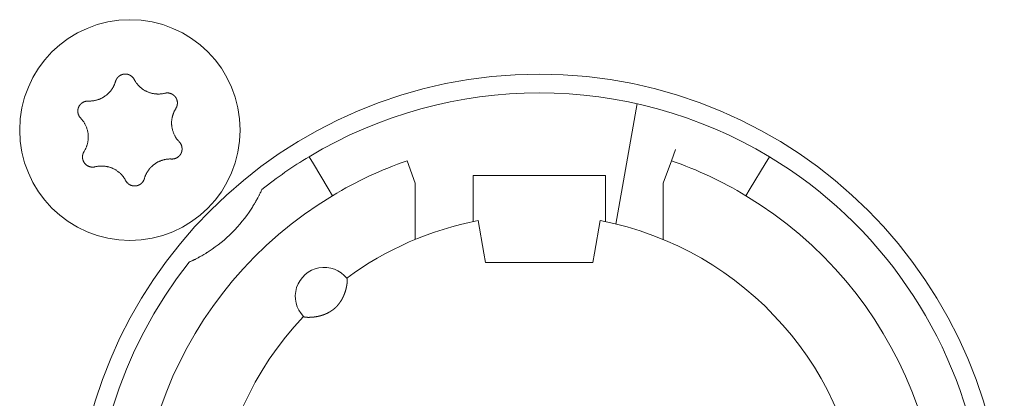
# Model space of a CAD drawing. Units: millimetres. Extents: x -35 to 1785, y -814 to 1867.
# Drawn here: x 512 to 535, y -125 to -116 of the extents above; entities that cross this region are included whole.
import ezdxf

# ---------------------------------------------------------------- set-up
doc = ezdxf.new("R2010")
doc.units = ezdxf.units.MM
doc.header["$LTSCALE"] = 50.8
doc.layers.get('0').update_dxf_attribs({"lineweight": 0})
doc.layers.add('Visible Edges(A H Standard)', color=7, linetype='Continuous', lineweight=0)

# ---------------------------------------------------------------- blocks, each defined once
blk = doc.blocks.new('グループ-9')
at = {"layer": 'Visible Edges(A H Standard)', "color": 0, "lineweight": 0}
for p, q in [((-313.987, -686.491), (-313.473, -683.581)), ((-312.547, -684.692), (-312.645, -684.96)), ((-321.409, -684.864), (-321.306, -685.035)), ((-318.842, -685.502), (-319.039, -684.96)), ((-312.645, -684.96), (-312.842, -685.502)), ((-310.378, -685.035), (-310.275, -684.864)), ((-320.945, -685.635), (-321.306, -685.035)), ((-310.378, -685.035), (-310.739, -685.635)), ((-317.442, -686.02), (-317.442, -685.318)), ((-317.442, -685.318), (-314.242, -685.318)), ((-314.242, -685.318), (-314.242, -686.02)), ((-320.945, -685.635), (-320.842, -685.806)), ((-318.842, -686.864), (-318.842, -685.502)), ((-312.842, -685.502), (-312.842, -686.864)), ((-310.842, -685.806), (-310.739, -685.635)), ((-317.442, -686.02), (-317.442, -686.433)), ((-314.242, -686.433), (-314.242, -686.02)), ((-317.181, -687.196), (-317.318, -686.408)), ((-314.366, -686.408), (-314.503, -687.196)), ((-317.142, -687.418), (-317.181, -687.196)), ((-314.503, -687.196), (-314.542, -687.418)), ((-314.542, -687.418), (-317.142, -687.418))]:
    blk.add_line(p, q, dxfattribs=at)
at = {"layer": 'Visible Edges(A H Standard)', "color": 0, "lineweight": 0, "flags": 128}
for points in [[(-326.748, -683.518), (-326.743, -683.518, 0.015437), (-326.712, -683.518), (-326.707, -683.518, 0.007965), (-326.686, -683.517, 0.007965), (-326.665, -683.516, 0.007968), (-326.645, -683.514, 0.007973), (-326.624, -683.511), (-326.619, -683.51, 0.015959), (-326.588, -683.505), (-326.581, -683.503, 0.013067), (-326.551, -683.496), (-326.55, -683.496, 0.010635), (-326.523, -683.488, 0.010618), (-326.497, -683.479, 0.010613), (-326.471, -683.469, 0.010614), (-326.445, -683.458, 0.010621), (-326.42, -683.445, 0.010633), (-326.396, -683.432), (-326.395, -683.432, 0.010644), (-326.372, -683.418, 0.010141), (-326.349, -683.403), (-326.349, -683.403, 0.011577), (-326.326, -683.386), (-326.325, -683.385, 0.011552), (-326.301, -683.367, 0.011529), (-326.278, -683.347, 0.011522), (-326.257, -683.326, 0.011522), (-326.236, -683.304, 0.011529), (-326.216, -683.281, 0.011539), (-326.197, -683.257), (-326.197, -683.257, 0.01156), (-326.18, -683.234), (-326.179, -683.232, 0.009971), (-326.166, -683.212), (-326.165, -683.211, 0.008865), (-326.153, -683.191), (-326.153, -683.191, 0.008856), (-326.142, -683.171, 0.008845), (-326.132, -683.15, 0.008842), (-326.122, -683.129, 0.008841), (-326.113, -683.108, 0.008842), (-326.104, -683.086), (-326.104, -683.086, 0.008844), (-326.097, -683.065), (-326.097, -683.064, 0.008296), (-326.091, -683.043), (-326.09, -683.043)], [(-326.09, -683.043), (-326.09, -683.042, -0.014856), (-326.086, -683.029), (-326.086, -683.029, -0.012835), (-326.082, -683.017, -0.012831), (-326.076, -683.005), (-326.076, -683.005, -0.012837), (-326.071, -682.994), (-326.071, -682.994, -0.012772), (-326.065, -682.984), (-326.065, -682.983, -0.011844), (-326.058, -682.974, -0.011838), (-326.052, -682.964, -0.011834), (-326.045, -682.955, -0.011837), (-326.037, -682.946), (-326.037, -682.946, -0.011853), (-326.03, -682.938), (-326.029, -682.938, -0.009608), (-326.022, -682.931, -0.009714), (-326.015, -682.925), (-326.015, -682.925, -0.009708), (-326.008, -682.919, -0.009701), (-326.001, -682.913, -0.009697), (-325.993, -682.907, -0.009696), (-325.985, -682.902, -0.0097), (-325.977, -682.897, -0.009712), (-325.968, -682.893), (-325.968, -682.893, -0.009725), (-325.96, -682.889), (-325.96, -682.889, -0.00974), (-325.951, -682.885), (-325.951, -682.885, -0.009582), (-325.942, -682.881), (-325.942, -682.881, -0.009523), (-325.934, -682.878, -0.009517), (-325.925, -682.875, -0.009508), (-325.916, -682.873, -0.009502), (-325.907, -682.871, -0.0095), (-325.898, -682.869, -0.009501), (-325.888, -682.867, -0.009505), (-325.879, -682.866, -0.009519), (-325.87, -682.866), (-325.87, -682.866, -0.009531), (-325.861, -682.865), (-325.861, -682.865, -0.009471), (-325.851, -682.865), (-325.851, -682.865, -0.009412), (-325.842, -682.865), (-325.842, -682.865, -0.009399), (-325.833, -682.866, -0.009394), (-325.824, -682.867, -0.009386), (-325.815, -682.868, -0.009381), (-325.806, -682.87, -0.00938), (-325.797, -682.872, -0.009382), (-325.788, -682.875, -0.009387), (-325.779, -682.877), (-325.779, -682.877, -0.009401), (-325.77, -682.88), (-325.77, -682.88, -0.009359), (-325.762, -682.884), (-325.762, -682.884, -0.009272), (-325.754, -682.887), (-325.754, -682.887, -0.009259), (-325.745, -682.891, -0.009253), (-325.737, -682.895, -0.009245), (-325.73, -682.9, -0.009239), (-325.722, -682.905, -0.009237), (-325.714, -682.91, -0.009238), (-325.707, -682.915, -0.009247), (-325.7, -682.921), (-325.698, -682.922, -0.018305), (-325.688, -682.931), (-325.687, -682.932, -0.01655), (-325.675, -682.944), (-325.675, -682.944, -0.016519), (-325.665, -682.956, -0.016507), (-325.655, -682.969), (-325.655, -682.969, -0.016511), (-325.646, -682.983), (-325.646, -682.983, -0.016014), (-325.638, -682.996), (-325.638, -682.996)], [(-325.638, -682.996), (-325.638, -682.997, 0.008248), (-325.628, -683.016), (-325.628, -683.016, 0.008515), (-325.617, -683.034, 0.007455), (-325.606, -683.052), (-325.604, -683.056, 0.014731), (-325.587, -683.079), (-325.584, -683.083, 0.009688), (-325.569, -683.103, 0.009688), (-325.552, -683.123, 0.00969), (-325.535, -683.142), (-325.533, -683.144, 0.015412), (-325.51, -683.168), (-325.507, -683.17, 0.011595), (-325.484, -683.19, 0.01157), (-325.461, -683.21, 0.011561), (-325.436, -683.228, 0.01156), (-325.411, -683.245, 0.011567), (-325.385, -683.261, 0.011576), (-325.359, -683.275), (-325.359, -683.275, 0.011595), (-325.332, -683.288), (-325.331, -683.288, 0.011623), (-325.304, -683.3), (-325.304, -683.301, 0.011663), (-325.275, -683.311), (-325.275, -683.311, 0.011634), (-325.246, -683.321), (-325.246, -683.321, 0.011615), (-325.217, -683.329, 0.011601), (-325.187, -683.335, 0.0116), (-325.157, -683.341, 0.011607), (-325.127, -683.345, 0.011621), (-325.097, -683.347), (-325.095, -683.347, 0.011635), (-325.068, -683.348, 0.009177), (-325.04, -683.348), (-325.039, -683.348, 0.013969), (-325.009, -683.347), (-325.006, -683.346, 0.013948), (-324.969, -683.342), (-324.969, -683.342, 0.013935), (-324.933, -683.337), (-324.933, -683.336, 0.013493), (-324.899, -683.329), (-324.898, -683.329)], [(-326.934, -683.932), (-326.934, -683.932, -0.014913), (-326.944, -683.921), (-326.945, -683.921, -0.014255), (-326.952, -683.911), (-326.953, -683.91, -0.011046), (-326.959, -683.902, -0.007988), (-326.964, -683.895), (-326.965, -683.894, -0.015956), (-326.971, -683.884), (-326.972, -683.882, -0.015948), (-326.979, -683.868, -0.015948), (-326.985, -683.854), (-326.986, -683.853, -0.015976), (-326.99, -683.84), (-326.991, -683.839, -0.011182), (-326.994, -683.829), (-326.994, -683.829, -0.009789), (-326.996, -683.819, -0.009783), (-326.998, -683.81, -0.009774), (-327, -683.801, -0.009768), (-327.001, -683.791, -0.009767), (-327.002, -683.782, -0.00977), (-327.003, -683.772, -0.009776), (-327.003, -683.763, -0.009792), (-327.003, -683.753), (-327.003, -683.753, -0.009807), (-327.003, -683.744), (-327.003, -683.743, -0.009706), (-327.002, -683.734), (-327.002, -683.734, -0.009596), (-327, -683.725), (-327, -683.725, -0.009585), (-326.999, -683.716, -0.00958), (-326.997, -683.706, -0.009573), (-326.994, -683.697, -0.00957), (-326.992, -683.688, -0.009571), (-326.989, -683.679, -0.009575), (-326.985, -683.671, -0.009588), (-326.982, -683.662), (-326.982, -683.662, -0.009605), (-326.978, -683.654), (-326.978, -683.654, -0.009567), (-326.974, -683.645), (-326.974, -683.645, -0.009492), (-326.969, -683.637), (-326.969, -683.637, -0.009479), (-326.964, -683.629, -0.009473), (-326.959, -683.622, -0.009464), (-326.953, -683.614, -0.009459), (-326.948, -683.607, -0.009457), (-326.942, -683.6, -0.009459), (-326.935, -683.593, -0.009464), (-326.929, -683.586, -0.00948), (-326.922, -683.58), (-326.922, -683.58, -0.009457), (-326.915, -683.574), (-326.915, -683.574, -0.009367), (-326.908, -683.568), (-326.908, -683.568, -0.009353), (-326.901, -683.563, -0.009347), (-326.893, -683.558, -0.009338), (-326.885, -683.553, -0.009332), (-326.877, -683.548, -0.009329), (-326.869, -683.544, -0.009329), (-326.861, -683.54, -0.009333), (-326.853, -683.536, -0.00935), (-326.844, -683.533), (-326.844, -683.533, -0.009322), (-326.836, -683.53, -0.009128), (-326.827, -683.527), (-326.825, -683.527, -0.018215), (-326.812, -683.523, -0.009105), (-326.799, -683.521, -0.018187), (-326.786, -683.519), (-326.784, -683.519, -0.009098), (-326.775, -683.518, -0.009105), (-326.766, -683.518), (-326.764, -683.517, -0.017662), (-326.751, -683.518), (-326.749, -683.518), (-326.748, -683.518)], [(-324.898, -683.329), (-324.898, -683.329, -0.011662), (-324.887, -683.326, -0.012028), (-324.875, -683.324), (-324.875, -683.324, -0.012025), (-324.864, -683.323, -0.012028), (-324.852, -683.322, -0.012047), (-324.84, -683.321), (-324.839, -683.321, -0.017856), (-324.824, -683.322), (-324.823, -683.322, -0.016261), (-324.807, -683.323, -0.016254), (-324.791, -683.326, -0.01627), (-324.776, -683.33), (-324.774, -683.33, -0.016296), (-324.762, -683.334), (-324.76, -683.334, -0.010641), (-324.751, -683.338), (-324.751, -683.338, -0.009655), (-324.742, -683.341, -0.009649), (-324.733, -683.345, -0.009642), (-324.725, -683.349, -0.009638), (-324.716, -683.354, -0.009637), (-324.708, -683.359, -0.009641), (-324.701, -683.364, -0.009652), (-324.693, -683.369), (-324.693, -683.369, -0.009665), (-324.685, -683.375), (-324.685, -683.375, -0.009679), (-324.678, -683.381), (-324.678, -683.381, -0.009552), (-324.671, -683.388), (-324.671, -683.388, -0.009502), (-324.664, -683.394), (-324.664, -683.394, -0.009491), (-324.658, -683.401, -0.009486), (-324.652, -683.408, -0.00948), (-324.646, -683.415, -0.009477), (-324.641, -683.422, -0.009478), (-324.635, -683.43, -0.009482), (-324.63, -683.438, -0.009495), (-324.625, -683.446), (-324.625, -683.446, -0.009507), (-324.621, -683.454), (-324.621, -683.454, -0.00946), (-324.617, -683.462), (-324.617, -683.462, -0.009409), (-324.613, -683.471), (-324.613, -683.471, -0.009396), (-324.61, -683.479, -0.009391), (-324.607, -683.488, -0.009382), (-324.604, -683.497, -0.009377), (-324.602, -683.505, -0.009376), (-324.599, -683.514, -0.009377), (-324.598, -683.523, -0.009382), (-324.596, -683.532), (-324.596, -683.532, -0.009396), (-324.595, -683.542), (-324.595, -683.542, -0.009354), (-324.594, -683.551), (-324.594, -683.551, -0.009268), (-324.594, -683.56), (-324.594, -683.56, -0.009256), (-324.594, -683.569, -0.00925), (-324.594, -683.578, -0.009241), (-324.595, -683.587, -0.009236), (-324.596, -683.596, -0.009234), (-324.597, -683.605, -0.009235), (-324.599, -683.614, -0.009245), (-324.601, -683.623), (-324.601, -683.625, -0.017921), (-324.605, -683.637), (-324.605, -683.639, -0.013106), (-324.609, -683.652), (-324.609, -683.652, -0.013081), (-324.614, -683.663, -0.013071), (-324.62, -683.675), (-324.62, -683.675, -0.013061), (-324.626, -683.686), (-324.626, -683.686, -0.012654), (-324.632, -683.697), (-324.632, -683.697)], [(-324.632, -683.697), (-324.635, -683.702, 0.01649), (-324.652, -683.73), (-324.654, -683.735, 0.008389), (-324.664, -683.754, 0.008397), (-324.674, -683.774), (-324.675, -683.776, 0.011474), (-324.685, -683.8), (-324.688, -683.805, 0.012577), (-324.696, -683.828, 0.00629), (-324.704, -683.852, 0.012582), (-324.711, -683.876), (-324.713, -683.883, 0.012593), (-324.719, -683.908, 0.007036), (-324.724, -683.933), (-324.724, -683.934, 0.014103), (-324.729, -683.962), (-324.729, -683.966, 0.014096), (-324.733, -684.003), (-324.733, -684.004, 0.014102), (-324.734, -684.039), (-324.734, -684.043, 0.012385), (-324.734, -684.069), (-324.734, -684.072, 0.0072), (-324.733, -684.091, 0.007194), (-324.731, -684.11), (-324.731, -684.115, 0.014377), (-324.727, -684.143), (-324.727, -684.147, 0.014378), (-324.72, -684.184), (-324.72, -684.185, 0.014391), (-324.711, -684.221), (-324.711, -684.221, 0.01402), (-324.7, -684.256), (-324.7, -684.256, 0.01394), (-324.688, -684.29, 0.013935), (-324.673, -684.324), (-324.673, -684.326, 0.013942), (-324.658, -684.355), (-324.656, -684.359, 0.010912), (-324.644, -684.38, 0.007594), (-324.632, -684.4), (-324.63, -684.403, 0.01516), (-324.613, -684.428, 0.007577), (-324.596, -684.451, 0.015152), (-324.577, -684.474), (-324.574, -684.478, 0.01326), (-324.55, -684.504), (-324.55, -684.504)], [(-326.852, -684.739), (-326.849, -684.735, 0.01649), (-326.832, -684.707), (-326.83, -684.702, 0.008389), (-326.82, -684.682), (-326.819, -684.682, 0.008397), (-326.81, -684.663, 0.008329), (-326.801, -684.643), (-326.8, -684.64, 0.012579), (-326.79, -684.615), (-326.789, -684.612, 0.012579), (-326.779, -684.581), (-326.778, -684.58, 0.012584), (-326.77, -684.55), (-326.769, -684.546, 0.011188), (-326.764, -684.523, 0.007058), (-326.759, -684.5), (-326.759, -684.498, 0.014101), (-326.755, -684.47), (-326.754, -684.466, 0.014097), (-326.751, -684.429), (-326.751, -684.424, 0.014103), (-326.75, -684.397, 0.007061), (-326.75, -684.369), (-326.75, -684.368, 0.015258), (-326.751, -684.339), (-326.752, -684.334, 0.014379), (-326.756, -684.296, 0.014376), (-326.763, -684.259), (-326.763, -684.259, 0.014387), (-326.771, -684.222), (-326.771, -684.222, 0.014104), (-326.781, -684.187), (-326.781, -684.187, 0.013942), (-326.794, -684.152, 0.013933), (-326.808, -684.119), (-326.808, -684.118, 0.01394), (-326.823, -684.087), (-326.825, -684.083, 0.012577), (-326.838, -684.06, 0.007595), (-326.852, -684.037), (-326.852, -684.036, 0.015161), (-326.869, -684.011, 0.007577), (-326.887, -683.987, 0.015152), (-326.905, -683.964), (-326.909, -683.96, 0.014206), (-326.934, -683.933), (-326.934, -683.932)], [(-324.55, -684.504), (-324.549, -684.504, -0.014913), (-324.54, -684.515), (-324.539, -684.516, -0.014255), (-324.531, -684.525), (-324.531, -684.527, -0.011046), (-324.525, -684.534, -0.007988), (-324.52, -684.542), (-324.519, -684.543, -0.015956), (-324.513, -684.553), (-324.512, -684.555, -0.015948), (-324.505, -684.568, -0.015948), (-324.499, -684.583), (-324.498, -684.584, -0.015976), (-324.494, -684.596), (-324.493, -684.598, -0.011182), (-324.49, -684.607), (-324.49, -684.608, -0.009789), (-324.488, -684.617, -0.009783), (-324.486, -684.626, -0.009774), (-324.484, -684.636, -0.009768), (-324.483, -684.645, -0.009767), (-324.482, -684.655, -0.00977), (-324.481, -684.664, -0.009776), (-324.481, -684.674, -0.009792), (-324.481, -684.683), (-324.481, -684.683, -0.009807), (-324.481, -684.693), (-324.481, -684.693, -0.009706), (-324.482, -684.702), (-324.482, -684.702, -0.009596), (-324.484, -684.712), (-324.484, -684.712, -0.009585), (-324.485, -684.721, -0.00958), (-324.487, -684.73, -0.009573), (-324.489, -684.739, -0.00957), (-324.492, -684.748, -0.009571), (-324.495, -684.757, -0.009575), (-324.498, -684.766, -0.009588), (-324.502, -684.774), (-324.502, -684.774, -0.009605), (-324.506, -684.783), (-324.506, -684.783, -0.009567), (-324.51, -684.791), (-324.51, -684.791, -0.009492), (-324.515, -684.799), (-324.515, -684.799, -0.009479), (-324.52, -684.807, -0.009473), (-324.525, -684.815, -0.009464), (-324.531, -684.822, -0.009459), (-324.536, -684.83, -0.009457), (-324.542, -684.837, -0.009459), (-324.549, -684.843, -0.009464), (-324.555, -684.85, -0.00948), (-324.562, -684.856), (-324.562, -684.856, -0.009457), (-324.569, -684.862), (-324.569, -684.862, -0.009367), (-324.576, -684.868), (-324.576, -684.868, -0.009353), (-324.583, -684.874, -0.009347), (-324.591, -684.879, -0.009338), (-324.599, -684.884, -0.009332), (-324.607, -684.888, -0.009329), (-324.615, -684.893, -0.009329), (-324.623, -684.897, -0.009333), (-324.631, -684.9, -0.00935), (-324.64, -684.904), (-324.64, -684.904, -0.009322), (-324.648, -684.907, -0.009128), (-324.657, -684.909), (-324.659, -684.91, -0.018215), (-324.672, -684.913, -0.009105), (-324.685, -684.916, -0.018187), (-324.698, -684.918), (-324.7, -684.918, -0.009098), (-324.709, -684.919, -0.009105), (-324.718, -684.919), (-324.72, -684.919, -0.017662), (-324.733, -684.919), (-324.735, -684.919), (-324.736, -684.919)], [(-326.586, -685.108), (-326.586, -685.108, -0.011662), (-326.597, -685.11, -0.012028), (-326.609, -685.112), (-326.609, -685.112, -0.012025), (-326.62, -685.114, -0.012028), (-326.632, -685.115, -0.012047), (-326.644, -685.115), (-326.645, -685.115, -0.017856), (-326.66, -685.115), (-326.661, -685.115, -0.016261), (-326.677, -685.113, -0.016254), (-326.693, -685.11, -0.01627), (-326.708, -685.107), (-326.71, -685.107, -0.016296), (-326.722, -685.103), (-326.724, -685.102, -0.010641), (-326.733, -685.099), (-326.733, -685.099, -0.009655), (-326.742, -685.095, -0.009649), (-326.751, -685.091, -0.009642), (-326.759, -685.087, -0.009638), (-326.767, -685.083, -0.009637), (-326.776, -685.078, -0.009641), (-326.783, -685.072, -0.009652), (-326.791, -685.067), (-326.791, -685.067, -0.009665), (-326.799, -685.061), (-326.799, -685.061, -0.009679), (-326.806, -685.055), (-326.806, -685.055, -0.009552), (-326.813, -685.049), (-326.813, -685.049, -0.009502), (-326.819, -685.042), (-326.819, -685.042, -0.009491), (-326.826, -685.036, -0.009486), (-326.832, -685.029, -0.00948), (-326.838, -685.022, -0.009477), (-326.843, -685.014, -0.009478), (-326.849, -685.006, -0.009482), (-326.854, -684.999, -0.009495), (-326.858, -684.991), (-326.858, -684.991, -0.009507), (-326.863, -684.983), (-326.863, -684.982, -0.00946), (-326.867, -684.974), (-326.867, -684.974, -0.009409), (-326.871, -684.966), (-326.871, -684.966, -0.009396), (-326.874, -684.957, -0.009391), (-326.877, -684.949, -0.009382), (-326.88, -684.94, -0.009377), (-326.882, -684.931, -0.009376), (-326.884, -684.922, -0.009377), (-326.886, -684.913, -0.009382), (-326.888, -684.904), (-326.888, -684.904, -0.009396), (-326.889, -684.895), (-326.889, -684.895, -0.009354), (-326.89, -684.886), (-326.89, -684.886, -0.009268), (-326.89, -684.877), (-326.89, -684.877, -0.009256), (-326.89, -684.868, -0.00925), (-326.89, -684.859, -0.009241), (-326.889, -684.85, -0.009236), (-326.888, -684.841, -0.009234), (-326.887, -684.832, -0.009235), (-326.885, -684.823, -0.009245), (-326.883, -684.814), (-326.883, -684.812, -0.017921), (-326.879, -684.799), (-326.879, -684.797, -0.013106), (-326.874, -684.785), (-326.874, -684.785, -0.013081), (-326.87, -684.773, -0.013071), (-326.864, -684.761), (-326.864, -684.761, -0.013061), (-326.858, -684.75), (-326.858, -684.75, -0.012654), (-326.852, -684.74), (-326.852, -684.739)], [(-324.736, -684.919), (-324.741, -684.919, 0.015437), (-324.772, -684.918), (-324.777, -684.918, 0.007965), (-324.798, -684.919, 0.007965), (-324.818, -684.921, 0.007968), (-324.839, -684.923, 0.007973), (-324.86, -684.925), (-324.865, -684.926, 0.015959), (-324.896, -684.932), (-324.903, -684.933, 0.013067), (-324.933, -684.941), (-324.934, -684.941, 0.010635), (-324.961, -684.949, 0.010618), (-324.987, -684.958, 0.010613), (-325.013, -684.968, 0.010614), (-325.039, -684.979, 0.010621), (-325.064, -684.991, 0.010633), (-325.088, -685.004), (-325.089, -685.005, 0.010644), (-325.112, -685.019, 0.010141), (-325.135, -685.034), (-325.135, -685.034, 0.011577), (-325.158, -685.051), (-325.159, -685.051, 0.011552), (-325.183, -685.07, 0.011529), (-325.205, -685.09, 0.011522), (-325.227, -685.111, 0.011522), (-325.248, -685.133, 0.011529), (-325.268, -685.155, 0.011539), (-325.287, -685.179), (-325.287, -685.18, 0.01156), (-325.304, -685.203), (-325.305, -685.204, 0.009971), (-325.318, -685.225), (-325.319, -685.226, 0.008865), (-325.331, -685.245), (-325.331, -685.245, 0.008856), (-325.342, -685.266, 0.008845), (-325.352, -685.286, 0.008842), (-325.362, -685.307, 0.008841), (-325.371, -685.329, 0.008842), (-325.379, -685.35), (-325.38, -685.351, 0.008844), (-325.387, -685.372), (-325.387, -685.372, 0.008296), (-325.393, -685.393), (-325.394, -685.394)], [(-325.846, -685.44), (-325.846, -685.44, 0.008248), (-325.856, -685.421), (-325.856, -685.42, 0.008515), (-325.867, -685.402, 0.007455), (-325.878, -685.384), (-325.88, -685.381, 0.014731), (-325.897, -685.357), (-325.9, -685.353, 0.009688), (-325.915, -685.333, 0.009688), (-325.932, -685.314, 0.00969), (-325.949, -685.295), (-325.951, -685.292, 0.015412), (-325.974, -685.269), (-325.977, -685.266, 0.011595), (-326, -685.246, 0.01157), (-326.023, -685.227, 0.011561), (-326.048, -685.209, 0.01156), (-326.073, -685.192, 0.011567), (-326.099, -685.176, 0.011576), (-326.125, -685.161), (-326.125, -685.161, 0.011595), (-326.152, -685.148), (-326.152, -685.148, 0.011623), (-326.18, -685.136), (-326.18, -685.136, 0.011663), (-326.209, -685.125), (-326.209, -685.125, 0.011634), (-326.238, -685.116), (-326.238, -685.116, 0.011615), (-326.267, -685.108, 0.011601), (-326.297, -685.101, 0.0116), (-326.327, -685.096, 0.011607), (-326.357, -685.092, 0.011621), (-326.387, -685.089), (-326.389, -685.089, 0.011635), (-326.416, -685.088, 0.009177), (-326.443, -685.088), (-326.445, -685.088, 0.013969), (-326.475, -685.09), (-326.478, -685.09, 0.013948), (-326.515, -685.094), (-326.515, -685.094, 0.013935), (-326.55, -685.1), (-326.551, -685.1, 0.013493), (-326.585, -685.108), (-326.586, -685.108)], [(-325.394, -685.394), (-325.394, -685.394, -0.014856), (-325.398, -685.407), (-325.398, -685.408, -0.012835), (-325.402, -685.42, -0.012831), (-325.408, -685.431), (-325.408, -685.431, -0.012837), (-325.413, -685.442), (-325.413, -685.442, -0.012772), (-325.419, -685.453), (-325.419, -685.453, -0.011844), (-325.426, -685.463, -0.011838), (-325.432, -685.472, -0.011834), (-325.439, -685.482, -0.011837), (-325.447, -685.49), (-325.447, -685.491, -0.011853), (-325.454, -685.498), (-325.455, -685.499, -0.009608), (-325.462, -685.505, -0.009714), (-325.469, -685.512), (-325.469, -685.512, -0.009708), (-325.476, -685.518, -0.009701), (-325.483, -685.524, -0.009697), (-325.491, -685.529, -0.009696), (-325.499, -685.534, -0.0097), (-325.507, -685.539, -0.009712), (-325.516, -685.544), (-325.516, -685.544, -0.009725), (-325.524, -685.548), (-325.524, -685.548, -0.00974), (-325.533, -685.552), (-325.533, -685.552, -0.009582), (-325.541, -685.555), (-325.542, -685.555, -0.009523), (-325.55, -685.558, -0.009517), (-325.559, -685.561, -0.009508), (-325.568, -685.564, -0.009502), (-325.577, -685.566, -0.0095), (-325.586, -685.568, -0.009501), (-325.595, -685.569, -0.009505), (-325.605, -685.57, -0.009519), (-325.614, -685.571), (-325.614, -685.571, -0.009531), (-325.623, -685.571), (-325.623, -685.571, -0.009471), (-325.633, -685.571), (-325.633, -685.571, -0.009412), (-325.642, -685.571), (-325.642, -685.571, -0.009399), (-325.651, -685.57, -0.009394), (-325.66, -685.569, -0.009386), (-325.669, -685.568, -0.009381), (-325.678, -685.566, -0.00938), (-325.687, -685.564, -0.009382), (-325.696, -685.562, -0.009387), (-325.705, -685.559), (-325.705, -685.559, -0.009401), (-325.713, -685.556), (-325.713, -685.556, -0.009359), (-325.722, -685.553), (-325.722, -685.553, -0.009272), (-325.73, -685.549), (-325.73, -685.549, -0.009259), (-325.738, -685.545, -0.009253), (-325.746, -685.541, -0.009245), (-325.754, -685.537, -0.009239), (-325.762, -685.532, -0.009237), (-325.769, -685.527, -0.009238), (-325.777, -685.521, -0.009247), (-325.784, -685.516), (-325.786, -685.514, -0.018305), (-325.796, -685.506), (-325.797, -685.504, -0.01655), (-325.809, -685.492), (-325.809, -685.492, -0.016519), (-325.819, -685.48, -0.016507), (-325.829, -685.467), (-325.829, -685.467, -0.016511), (-325.838, -685.454), (-325.838, -685.454, -0.016014), (-325.845, -685.44), (-325.846, -685.44)], [(-322.55, -685.654, -0.002847), (-322.566, -685.69), (-322.57, -685.697, -0.004335), (-322.59, -685.739), (-322.591, -685.743, -0.002411), (-322.609, -685.778), (-322.61, -685.781, -0.003311), (-322.625, -685.811), (-322.626, -685.812, -0.001246), (-322.64, -685.84, -0.003103), (-322.655, -685.868), (-322.659, -685.874, -0.003687), (-322.681, -685.915), (-322.682, -685.917, -0.004031), (-322.707, -685.962), (-322.71, -685.967, -0.003677), (-322.732, -686.004), (-322.734, -686.008, -0.002221), (-322.751, -686.036, -0.008024), (-322.811, -686.131, -0.008024)], [(-323.829, -687.149, -0.00364), (-323.872, -687.177), (-323.88, -687.182, -0.006326), (-323.939, -687.218), (-323.956, -687.228, -0.005376), (-324.004, -687.256), (-324.014, -687.262, -0.002411), (-324.042, -687.278, -0.001902), (-324.07, -687.293), (-324.073, -687.295, -0.00371), (-324.107, -687.313), (-324.122, -687.321, -0.004912), (-324.159, -687.34), (-324.167, -687.344, -0.001376), (-324.187, -687.354, -0.001636), (-324.208, -687.364), (-324.211, -687.365, -0.002122), (-324.236, -687.378), (-324.237, -687.378, -0.001998), (-324.261, -687.39, -0.003469), (-324.306, -687.41, -0.003469)]]:
    blk.add_lwpolyline(points, format="xyb", dxfattribs=at)
at = {"layer": 'Visible Edges(A H Standard)', "color": 0, "lineweight": 0}
for centre, radius in [((-325.742, -684.218), 2.667), ((-315.842, -694.118), 11.25)]:
    blk.add_circle(centre, radius, dxfattribs=at)
for centre, radius, start, end in [((-315.842, -694.118), 10.8, 58.9715, 121.0285), ((-315.842, -694.118), 10.8, 121.0285, 128.3979), ((-315.842, -694.118), 9.7, 109.2446, 121.0285), ((-315.842, -694.118), 9.7, 58.9715, 70.7554), ((-315.842, -694.118), 10.8, 321.6021, 58.9715), ((-315.842, -694.118), 9.7, 121.0285, 58.9715), ((-325.742, -684.218), 3.5, 303.1319, 326.8681), ((-315.842, -694.118), 7.85, 136.5956, 79.1649), ((-315.842, -694.118), 7.85, 100.8351, 126.3739), ((-315.842, -694.118), 10.8, 141.6021, 308.3979), ((-321.042, -688.238), 0.7, 38.4153, 224.5542)]:
    blk.add_arc(centre, radius, start, end, dxfattribs=at)
blk.add_rational_spline([(-320.494, -687.803), (-320.493, -687.803), (-320.493, -687.803), (-320.493, -687.803), (-320.492, -687.804), (-320.492, -687.805), (-320.492, -687.806), (-320.492, -687.806), (-320.492, -687.806), (-320.491, -687.807), (-320.491, -687.808), (-320.491, -687.808), (-320.491, -687.808), (-320.49, -687.809), (-320.49, -687.81), (-320.49, -687.811), (-320.49, -687.811), (-320.489, -687.813), (-320.489, -687.815), (-320.489, -687.816), (-320.489, -687.816), (-320.488, -687.819), (-320.488, -687.822), (-320.488, -687.823), (-320.488, -687.823), (-320.487, -687.826), (-320.487, -687.83), (-320.487, -687.83), (-320.487, -687.83), (-320.486, -687.834), (-320.486, -687.838), (-320.486, -687.839), (-320.486, -687.839), (-320.486, -687.843), (-320.486, -687.848), (-320.486, -687.848), (-320.486, -687.848), (-320.486, -687.853), (-320.486, -687.858), (-320.486, -687.859), (-320.486, -687.859), (-320.486, -687.865), (-320.487, -687.871), (-320.487, -687.872), (-320.487, -687.872), (-320.487, -687.879), (-320.487, -687.886), (-320.487, -687.886), (-320.487, -687.886), (-320.488, -687.893), (-320.489, -687.901), (-320.489, -687.904), (-320.489, -687.907), (-320.49, -687.921), (-320.492, -687.935), (-320.493, -687.939), (-320.493, -687.943), (-320.494, -687.95), (-320.495, -687.957), (-320.496, -687.964), (-320.498, -687.971), (-320.498, -687.971), (-320.498, -687.972), (-320.499, -687.981), (-320.501, -687.99), (-320.501, -687.991), (-320.502, -687.993), (-320.504, -688.005), (-320.507, -688.017), (-320.507, -688.021), (-320.508, -688.025), (-320.512, -688.044), (-320.517, -688.064), (-320.518, -688.067), (-320.52, -688.071), (-320.523, -688.084), (-320.526, -688.096), (-320.527, -688.097), (-320.527, -688.098), (-320.53, -688.109), (-320.533, -688.12), (-320.534, -688.121), (-320.534, -688.121), (-320.537, -688.132), (-320.54, -688.142), (-320.544, -688.152), (-320.548, -688.162), (-320.549, -688.166), (-320.551, -688.171), (-320.558, -688.19), (-320.566, -688.209), (-320.568, -688.214), (-320.57, -688.22), (-320.575, -688.23), (-320.579, -688.24), (-320.584, -688.25), (-320.588, -688.26), (-320.589, -688.261), (-320.589, -688.261), (-320.594, -688.272), (-320.6, -688.283), (-320.6, -688.284), (-320.601, -688.285), (-320.606, -688.295), (-320.612, -688.305), (-320.618, -688.315), (-320.624, -688.325), (-320.625, -688.328), (-320.627, -688.331), (-320.636, -688.346), (-320.646, -688.361), (-320.649, -688.366), (-320.653, -688.371), (-320.663, -688.386), (-320.674, -688.401), (-320.675, -688.403), (-320.677, -688.406), (-320.685, -688.415), (-320.692, -688.425), (-320.692, -688.425), (-320.692, -688.425), (-320.7, -688.435), (-320.707, -688.444), (-320.708, -688.444), (-320.708, -688.444), (-320.715, -688.453), (-320.723, -688.462), (-320.723, -688.462), (-320.723, -688.463), (-320.731, -688.472), (-320.739, -688.48), (-320.739, -688.48), (-320.74, -688.48), (-320.748, -688.489), (-320.756, -688.497), (-320.764, -688.506), (-320.773, -688.514), (-320.774, -688.515), (-320.774, -688.515), (-320.784, -688.525), (-320.795, -688.533), (-320.796, -688.534), (-320.796, -688.535), (-320.805, -688.542), (-320.814, -688.55), (-320.824, -688.557), (-320.833, -688.564), (-320.833, -688.564), (-320.833, -688.564), (-320.843, -688.571), (-320.853, -688.578), (-320.853, -688.578), (-320.853, -688.578), (-320.863, -688.585), (-320.873, -688.591), (-320.873, -688.591), (-320.873, -688.591), (-320.883, -688.598), (-320.894, -688.604), (-320.896, -688.606), (-320.899, -688.608), (-320.914, -688.617), (-320.931, -688.626), (-320.936, -688.629), (-320.941, -688.632), (-320.957, -688.641), (-320.973, -688.648), (-320.976, -688.65), (-320.979, -688.651), (-320.99, -688.656), (-321.001, -688.661), (-321.001, -688.661), (-321.001, -688.661), (-321.011, -688.666), (-321.022, -688.67), (-321.022, -688.67), (-321.022, -688.67), (-321.033, -688.675), (-321.043, -688.679), (-321.044, -688.679), (-321.046, -688.68), (-321.054, -688.683), (-321.062, -688.686), (-321.07, -688.689), (-321.079, -688.692), (-321.079, -688.692), (-321.079, -688.692), (-321.088, -688.695), (-321.097, -688.697), (-321.097, -688.698), (-321.098, -688.698), (-321.109, -688.701), (-321.12, -688.704), (-321.124, -688.706), (-321.129, -688.707), (-321.148, -688.712), (-321.168, -688.717), (-321.174, -688.718), (-321.179, -688.719), (-321.188, -688.721), (-321.197, -688.723), (-321.206, -688.725), (-321.214, -688.727), (-321.216, -688.727), (-321.217, -688.727), (-321.229, -688.729), (-321.241, -688.731), (-321.242, -688.732), (-321.243, -688.732), (-321.258, -688.734), (-321.273, -688.736), (-321.276, -688.736), (-321.279, -688.737), (-321.299, -688.739), (-321.318, -688.741), (-321.322, -688.742), (-321.326, -688.742), (-321.338, -688.743), (-321.351, -688.744), (-321.363, -688.745), (-321.375, -688.745), (-321.377, -688.745), (-321.378, -688.745), (-321.393, -688.746), (-321.408, -688.746), (-321.412, -688.746), (-321.416, -688.746), (-321.427, -688.746), (-321.439, -688.746), (-321.442, -688.746), (-321.444, -688.746), (-321.451, -688.745), (-321.459, -688.745), (-321.459, -688.745), (-321.459, -688.745), (-321.466, -688.745), (-321.473, -688.744), (-321.474, -688.744), (-321.475, -688.744), (-321.479, -688.744), (-321.484, -688.743), (-321.489, -688.743), (-321.494, -688.742), (-321.499, -688.741), (-321.503, -688.741), (-321.505, -688.74), (-321.506, -688.74), (-321.51, -688.74), (-321.514, -688.739), (-321.514, -688.739), (-321.515, -688.739), (-321.517, -688.738), (-321.52, -688.737), (-321.52, -688.737), (-321.52, -688.737), (-321.523, -688.737), (-321.525, -688.736), (-321.525, -688.736), (-321.525, -688.736), (-321.528, -688.735), (-321.53, -688.735), (-321.53, -688.734), (-321.531, -688.734), (-321.532, -688.734), (-321.533, -688.733), (-321.533, -688.733), (-321.533, -688.733), (-321.534, -688.733), (-321.535, -688.732), (-321.535, -688.732), (-321.535, -688.732), (-321.536, -688.732), (-321.537, -688.731), (-321.537, -688.731), (-321.538, -688.731), (-321.538, -688.731), (-321.539, -688.73), (-321.539, -688.73), (-321.54, -688.73), (-321.54, -688.729), (-321.541, -688.729), (-321.541, -688.729), (-321.541, -688.729), (-321.541, -688.729), (-321.541, -688.729)], [1, 1, 1, 0.99671906205, 1, 0.998978275854, 1, 1, 1, 0.99939790354, 1, 1, 1, 0.999592453561, 1, 1, 1, 0.999184540288, 1, 1, 1, 0.999570899733, 1, 1, 1, 0.999727458515, 1, 1, 1, 0.999803487437, 1, 1, 1, 0.99983228368, 1, 1, 1, 0.99987280282, 1, 1, 1, 0.999924046271, 1, 1, 1, 0.999944690604, 1, 1, 1, 0.999953505468, 1, 1, 1, 0.999720953602, 1, 1, 1, 0.999947816403, 1, 0.999980725857, 1, 1, 1, 0.999937834111, 1, 1, 1, 0.999945511055, 1, 1, 1, 0.999768904013, 1, 1, 1, 0.999927638555, 1, 1, 1, 0.999928988236, 1, 1, 1, 0.999918649466, 1, 0.999958596038, 1, 1, 1, 0.999651003944, 1, 1, 1, 0.999920698008, 1, 0.999936707073, 1, 1, 1, 0.999811333124, 1, 1, 1, 0.999908073761, 1, 0.999913425076, 1, 1, 1, 0.999681180983, 1, 1, 1, 0.99968017719, 1, 1, 1, 0.99991511882, 1, 1, 1, 0.999909342603, 1, 1, 1, 0.999901002742, 1, 1, 1, 0.99988971216, 1, 1, 1, 0.999874742996, 1, 0.999855070429, 1, 1, 1, 0.999672319659, 1, 1, 1, 0.999848309679, 1, 0.999870268112, 1, 1, 1, 0.999886341131, 1, 1, 1, 0.999898474342, 1, 1, 1, 0.999906384277, 1, 1, 1, 0.999666457146, 1, 1, 1, 0.999683555759, 1, 1, 1, 0.999919367719, 1, 1, 1, 0.999915845497, 1, 1, 1, 0.999909675964, 1, 1, 1, 0.999899611038, 1, 0.999959316698, 1, 1, 1, 0.999908253078, 1, 1, 1, 0.999950516182, 1, 1, 1, 0.999651130676, 1, 1, 1, 0.999958547966, 1, 0.999957066933, 1, 1, 1, 0.999880771837, 1, 1, 1, 0.999927760531, 1, 1, 1, 0.999769993795, 1, 1, 1, 0.999945274744, 1, 0.999938547557, 1, 1, 1, 0.999771996176, 1, 1, 1, 0.999823870731, 1, 1, 1, 0.999953608577, 1, 1, 1, 0.999944821513, 1, 1, 1, 0.999921161047, 1, 1, 1, 0.999668551268, 1, 1, 1, 0.999802458376, 1, 1, 1, 0.999724575007, 1, 1, 1, 0.999915419938, 1, 1, 1, 0.999421001242, 1, 1, 1, 0.999755998273, 1, 1, 1, 0.999648119343, 1, 1, 1, 0.99943632775, 1, 1, 1, 0.99898221616, 1, 1, 1, 0.998068644586, 1, 1, 1, 1, 1], degree=2, knots=[0, 0, 0, 1, 1, 2, 2, 3, 3, 4, 4, 5, 5, 6, 6, 7, 7, 8, 8, 9, 9, 10, 10, 11, 11, 12, 12, 13, 13, 14, 14, 15, 15, 16, 16, 17, 17, 18, 18, 19, 19, 20, 20, 21, 21, 22, 22, 23, 23, 24, 24, 25, 25, 26, 26, 27, 27, 28, 28, 29, 29, 30, 30, 31, 31, 32, 32, 33, 33, 34, 34, 35, 35, 36, 36, 37, 37, 38, 38, 39, 39, 40, 40, 41, 41, 42, 42, 43, 43, 44, 44, 45, 45, 46, 46, 47, 47, 48, 48, 49, 49, 50, 50, 51, 51, 52, 52, 53, 53, 54, 54, 55, 55, 56, 56, 57, 57, 58, 58, 59, 59, 60, 60, 61, 61, 62, 62, 63, 63, 64, 64, 65, 65, 66, 66, 67, 67, 68, 68, 69, 69, 70, 70, 71, 71, 72, 72, 73, 73, 74, 74, 75, 75, 76, 76, 77, 77, 78, 78, 79, 79, 80, 80, 81, 81, 82, 82, 83, 83, 84, 84, 85, 85, 86, 86, 87, 87, 88, 88, 89, 89, 90, 90, 91, 91, 92, 92, 93, 93, 94, 94, 95, 95, 96, 96, 97, 97, 98, 98, 99, 99, 100, 100, 101, 101, 102, 102, 103, 103, 104, 104, 105, 105, 106, 106, 107, 107, 108, 108, 109, 109, 110, 110, 111, 111, 112, 112, 113, 113, 114, 114, 115, 115, 116, 116, 117, 117, 118, 118, 119, 119, 120, 120, 121, 121, 122, 122, 123, 123, 124, 124, 125, 125, 126, 126, 127, 127, 128, 128, 129, 129, 130, 130, 131, 131, 132, 132, 133, 133, 134, 134, 135, 135, 136, 136, 137, 137, 138, 138, 139, 139, 140, 140, 141, 141, 142, 142, 142], dxfattribs=at)

msp = doc.modelspace()

# ---------------------------------------------------------------- block references
at = {"color": 0}
msp.add_blockref('グループ-9', (840, 565.509), dxfattribs=at)

doc.saveas('drawing.dxf')
